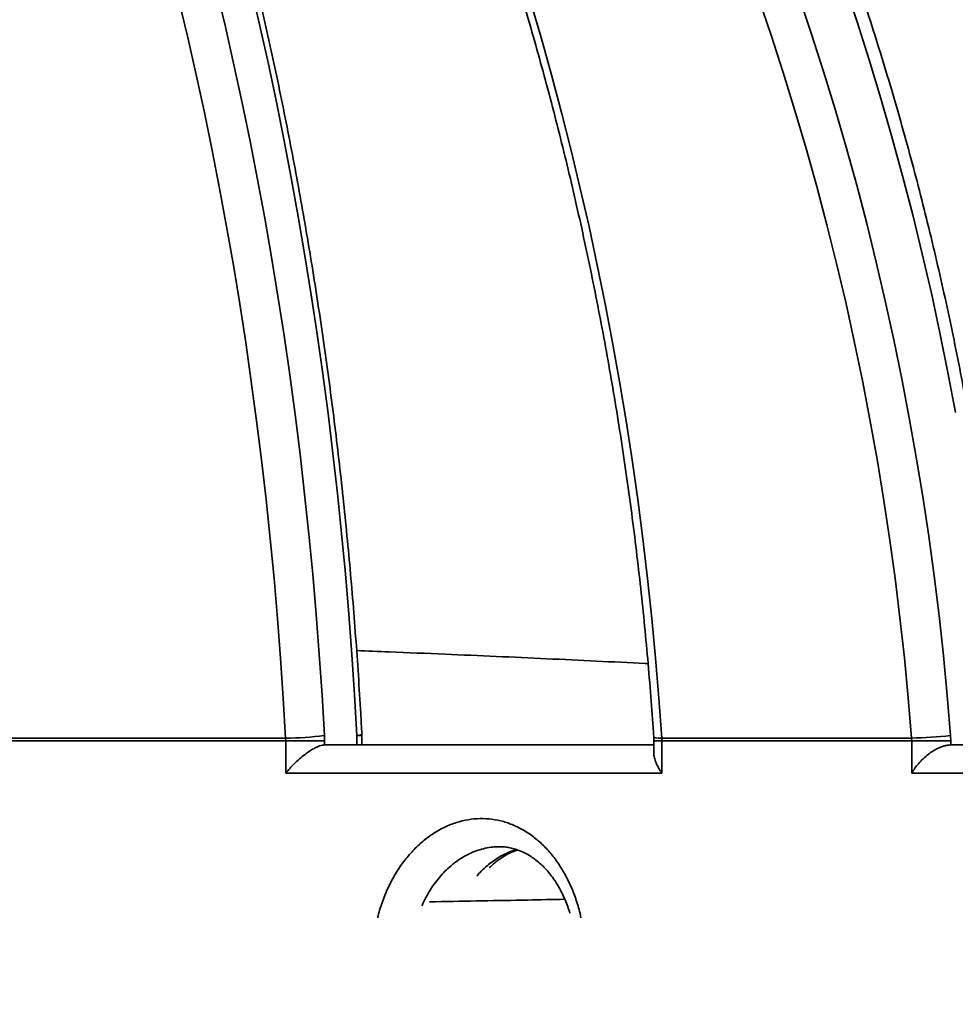
# Model space of a CAD drawing. Units: inches. Extents: x 0.1 to 8.4, y 0.1 to 10.9.
# Drawn here: x 3.9 to 4.1, y 4.3 to 4.6 of the extents above; entities that cross this region are included whole.
import ezdxf

# ---------------------------------------------------------------- set-up
doc = ezdxf.new("R2010")
doc.units = ezdxf.units.IN
doc.header["$MEASUREMENT"] = 0

msp = doc.modelspace()

# ---------------------------------------------------------------- hatches: boundary and pattern name
at = {"linetype": 'Continuous', "lineweight": 18}
h = msp.add_hatch(dxfattribs=at)
h.set_pattern_fill('ANSI31', style=0)
h.set_pattern_definition([(45, (0, 0), (-0.08838834764831845, 0.08838834764831845), [])])
edge = h.paths.add_edge_path(flags=0)
edge.add_line((3.843408738662266, 4.16233807600802), (3.843408738662266, 3.825090213757594))
edge.add_line((3.843408738662266, 3.825090213757594), (3.894624214866671, 3.825090213757594))
edge.add_line((3.894624214866671, 3.825090213757594), (3.894624214866671, 4.13064576931315))
edge.add_spline(control_points=[(3.894624214866671, 4.13064576931315), (4.019748393074952, 4.183536806741131), (4.144118768197535, 4.238197310063166), (4.268560868932334, 4.2926737763327)], knot_values=[0.2166660885233579, 0.2166660885233579, 0.2166660885233579, 0.2166660885233579, 0.2635287995694514, 0.2635287995694514, 0.2635287995694514, 0.2635287995694514], weights=[1, 1, 1, 1], degree=3, periodic=0)
edge.add_spline(control_points=[(4.268560868932333, 4.2926737763327), (4.272101734320838, 4.29422384526245), (4.275578242534966, 4.295930108194048), (4.278970441329179, 4.297783059549865), (4.291907969942501, 4.304850042542099), (4.303812664439309, 4.314230237414155), (4.313700026632441, 4.325164676773118), (4.323567507820607, 4.336077129717611), (4.331694805379064, 4.348836613497667), (4.337403870695144, 4.362395941927987), (4.343113331578166, 4.375956209850462), (4.346560609526506, 4.390689722674343), (4.347456460964042, 4.405375643139398)], knot_values=[0, 0, 0, 0, 0.001325406814455082, 0.001325406814455082, 0.001325406814455082, 0.006447412421134214, 0.006447412421134214, 0.006447412421134214, 0.01155929934287655, 0.01155929934287655, 0.01155929934287655, 0.01667182252916913, 0.01667182252916913, 0.01667182252916913, 0.01667182252916913], weights=[1, 1, 1, 1, 1, 1, 1, 1, 1, 1, 1, 1, 1], degree=3, periodic=0)
edge.add_spline(control_points=[(4.347456460964042, 4.405375643139398), (4.354492767645231, 4.520723608167893), (4.361491985623984, 4.636073839799699), (4.368460066303756, 4.751425946410574), (4.375775180872772, 4.872522976484513), (4.383055969426558, 4.993622083470588), (4.39030802081173, 5.114722906525566)], knot_values=[0.002573848125196891, 0.002573848125196891, 0.002573848125196891, 0.002573848125196891, 0.04220018670115591, 0.04220018670115591, 0.04220018670115591, 0.08380004999966084, 0.08380004999966084, 0.08380004999966084, 0.08380004999966084], weights=[1, 1, 1, 1, 1, 1, 1], degree=3, periodic=0)
edge.add_spline(control_points=[(4.39030802081173, 5.114722906525565), (4.424736222717304, 5.118661645701888), (4.459164360255331, 5.122600947540263), (4.493592441852322, 5.126540738182043), (4.538558757075106, 5.131686475606037), (4.583524976966696, 5.136833046134219), (4.62849111707021, 5.141980313617316), (4.630887606635342, 5.142254639427443), (4.633284095973107, 5.142528967223846), (4.635680585085609, 5.142803296988093)], knot_values=[0.003637143983099975, 0.003637143983099975, 0.003637143983099975, 0.003637143983099975, 0.01551958022147643, 0.01551958022147643, 0.01551958022147643, 0.03103916042196152, 0.03103916042196152, 0.03103916042196152, 0.03186628305058072, 0.03186628305058072, 0.03186628305058072, 0.03186628305058072], weights=[1, 1, 1, 1, 1, 1, 1, 1, 1, 1], degree=3, periodic=0)
edge.add_spline(control_points=[(4.63568058508585, 5.142803296988135), (4.636189789337728, 5.140100386490535), (4.636709611026085, 5.137399447103703), (4.637241780087075, 5.134700964156064), (4.639447540368784, 5.12351616041024), (4.641841577414837, 5.11235974654991), (4.644691861108688, 5.101321581117306), (4.646405571566736, 5.094684971722837), (4.648277492948589, 5.08807816510296), (4.650536027660507, 5.081606657647673), (4.652809184712455, 5.075093251973153), (4.655234824095244, 5.068334744303477), (4.659624846862362, 5.063013147121438), (4.660607075115577, 5.061822487441134), (4.661741358459556, 5.060695777207769), (4.663084680477309, 5.05993556094095), (4.663664990879955, 5.059607150178627), (4.664295895656052, 5.059347820639026), (4.664947626910712, 5.05920689454518), (4.665604105113384, 5.059064942002417), (4.666298865916695, 5.059044955812659), (4.666961844515932, 5.05915253616371), (4.667559397923051, 5.059249500085897), (4.668144944589345, 5.059448185597907), (4.668689281500822, 5.059713080677831), (4.669600940709181, 5.0601567287821), (4.670424544564602, 5.060789213499985), (4.671159921797153, 5.061487186621567), (4.6730685336696, 5.063298719162328), (4.674519242163911, 5.065576310925722), (4.675793194151432, 5.067878808647625), (4.680864918022467, 5.077045270785585), (4.683744742332197, 5.087321563082809), (4.686478259257102, 5.097434638597802), (4.691148736740036, 5.114713804146635), (4.694632651411655, 5.13230734192544), (4.697832121123863, 5.149918313379145)], knot_values=[0.0264940320911965, 0.0264940320911965, 0.0264940320911965, 0.0264940320911965, 0.02743680941564466, 0.02743680941564466, 0.02743680941564466, 0.03134532622427624, 0.03134532622427624, 0.03134532622427624, 0.03369548243004156, 0.03369548243004156, 0.03369548243004156, 0.03607496938247295, 0.03607496938247295, 0.03607496938247295, 0.03659891557993653, 0.03659891557993653, 0.03659891557993653, 0.03682244512555795, 0.03682244512555795, 0.03682244512555795, 0.03704863114645201, 0.03704863114645201, 0.03704863114645201, 0.03725127441946531, 0.03725127441946531, 0.03725127441946531, 0.03759229082308203, 0.03759229082308203, 0.03759229082308203, 0.03848422839983183, 0.03848422839983183, 0.03848422839983183, 0.04205349831015645, 0.04205349831015645, 0.04205349831015645, 0.04814865487877903, 0.04814865487877903, 0.04814865487877903, 0.04814865487877903], weights=[1, 1, 1, 1, 1, 1, 1, 1, 1, 1, 1, 1, 1, 1, 1, 1, 1, 1, 1, 1, 1, 1, 1, 1, 1, 1, 1, 1, 1, 1, 1, 1, 1, 1, 1, 1, 1], degree=3, periodic=0)
edge.add_spline(control_points=[(4.697832121123864, 5.149918313379145), (4.74280982214574, 5.155067601114576), (4.787787450103921, 5.160217527070759), (4.832765016391953, 5.165367991535372)], knot_values=[0.03901660172278543, 0.03901660172278543, 0.03901660172278543, 0.03901660172278543, 0.05454019922907828, 0.05454019922907828, 0.05454019922907828, 0.05454019922907828], weights=[1, 1, 1, 1], degree=3, periodic=0)
edge.add_spline(control_points=[(4.832765016391953, 5.165367991535372), (4.832765016391953, 5.181571695239076), (4.832765016391953, 5.197775398942779), (4.832765016391953, 5.213979102646483)], knot_values=[0, 0, 0, 0, 0.9999999981257437, 0.9999999981257437, 0.9999999981257437, 0.9999999981257437], weights=[1, 1, 1, 1], degree=3, periodic=0)
edge.add_spline(control_points=[(4.832765016391953, 5.21397910255537), (4.779442039592771, 5.207873068375691), (4.726118975967865, 5.201767792360016), (4.672795806191308, 5.1956634436552)], knot_values=[0.0003188980532911456, 0.0003188980532911456, 0.0003188980532911456, 0.0003188980532911456, 0.01872283494526809, 0.01872283494526809, 0.01872283494526809, 0.01872283494526809], weights=[1, 1, 1, 1], degree=3, periodic=0)
edge.add_line((4.672795806191308, 5.1956634436552), (4.672795806191308, 5.186201324868705))
edge.add_line((4.672795806191308, 5.186201324868705), (4.659400893506176, 5.186201324868705))
edge.add_line((4.659400893506176, 5.186201324868705), (4.659400893506176, 5.194130036047437))
edge.add_spline(control_points=[(4.659400893506176, 5.194130036047439), (4.640161297877812, 5.191927576277358), (4.620921688145963, 5.189725239704275), (4.601682063221103, 5.187523035868908), (4.532200799048199, 5.179570079039172), (4.462719338266782, 5.171618839563797), (4.39323761757448, 5.163669872144219)], knot_values=[0.02026387290476769, 0.02026387290476769, 0.02026387290476769, 0.02026387290476769, 0.02690421678704108, 0.02690421678704108, 0.02690421678704108, 0.05088490712983317, 0.05088490712983317, 0.05088490712983317, 0.05088490712983317], weights=[1, 1, 1, 1, 1, 1, 1], degree=3, periodic=0)
edge.add_spline(control_points=[(4.39323761757448, 5.163669872144219), (4.400887444059169, 5.29154896054818), (4.408505960327067, 5.419429924596808), (4.416098349848742, 5.547312435979816)], knot_values=[0.0005618857437876357, 0.0005618857437876357, 0.0005618857437876357, 0.0005618857437876357, 0.04449001379440263, 0.04449001379440263, 0.04449001379440263, 0.04449001379440263], weights=[1, 1, 1, 1], degree=3, periodic=0)
edge.add_spline(control_points=[(4.416098349848741, 5.547312435979816), (4.424778905404297, 5.55252076931315), (4.433459460959853, 5.557729102646483), (4.442140016515408, 5.562937435979816), (4.450820572070964, 5.56814576931315), (4.45950112762652, 5.573354102646484), (4.468181683182076, 5.578562435979817), (4.473968720219112, 5.58203465820204), (4.479755757256149, 5.585506880424261), (4.485542794293186, 5.588979102646484)], knot_values=[0, 0, 0, 0, 0.003471238549900185, 0.003471238549900185, 0.003471238549900185, 0.006942477099800355, 0.006942477099800355, 0.006942477099800355, 0.00925663613306711, 0.00925663613306711, 0.00925663613306711, 0.00925663613306711], weights=[1, 1, 1, 1, 1, 1, 1, 1, 1, 1], degree=3, periodic=0)
edge.add_line((4.485542794293186, 5.588979102646483), (4.527209460959853, 5.588979102646483))
edge.add_line((4.527209460959853, 5.588979102646483), (4.527209460959853, 5.658423547090927))
edge.add_line((4.527209460959853, 5.658423547090927), (4.50637612762652, 5.658423547090927))
edge.add_spline(control_points=[(4.50637612762652, 5.658423547090927), (4.48807024636134, 5.646861937870813), (4.46976436509616, 5.6353003286507), (4.45145848383098, 5.623738719430587), (4.437757894712737, 5.615085715776959), (4.424057305594494, 5.606432712123333), (4.410356716476251, 5.597779708469706)], knot_values=[0, 0, 0, 0, 0.00742420942880222, 0.00742420942880222, 0.00742420942880222, 0.01298067739875914, 0.01298067739875914, 0.01298067739875914, 0.01298067739875914], weights=[1, 1, 1, 1, 1, 1, 1], degree=3, periodic=0)
edge.add_spline(control_points=[(4.410356716476251, 5.597779708469703), (4.404075113389442, 5.59381238020435), (4.398278186676468, 5.588954919521231), (4.393272843290174, 5.583464494356401), (4.386989171324444, 5.576571854226525), (4.38180886416099, 5.568499279015493), (4.378160906541834, 5.559915257432239), (4.374512948597766, 5.551331235084437), (4.372296725891974, 5.541999008323837), (4.371695769702223, 5.53269138303662)], knot_values=[0, 0, 0, 0, 0.002547593103523187, 0.002547593103523187, 0.002547593103523187, 0.00576272938446089, 0.00576272938446089, 0.00576272938446089, 0.008977866141180011, 0.008977866141180011, 0.008977866141180011, 0.008977866141180011], weights=[1, 1, 1, 1, 1, 1, 1, 1, 1, 1], degree=3, periodic=0)
edge.add_spline(control_points=[(4.371695769702223, 5.532691383036619), (4.36166211521004, 5.377289878122318), (4.351565204777994, 5.221892420533888), (4.341358111010708, 5.06650221109673), (4.33392885683149, 4.953401127753034), (4.32644112342741, 4.84030385044039), (4.318862281211771, 4.727212692422411), (4.311709240539381, 4.620475326743906), (4.30447571756569, 4.513743281352843), (4.297114488562022, 4.407020071457324)], knot_values=[0.001772630196472611, 0.001772630196472611, 0.001772630196472611, 0.001772630196472611, 0.05517076167455429, 0.05517076167455429, 0.05517076167455429, 0.09403670114927706, 0.09403670114927706, 0.09403670114927706, 0.1307190461227409, 0.1307190461227409, 0.1307190461227409, 0.1307190461227409], weights=[1, 1, 1, 1, 1, 1, 1, 1, 1, 1], degree=3, periodic=0)
edge.add_spline(control_points=[(4.29711448856203, 4.407020071457325), (4.296475345443754, 4.397753764821426), (4.294224605202305, 4.388470273953002), (4.290551859068008, 4.379938927140853), (4.286879441503804, 4.371408343557448), (4.281684884457348, 4.363395024426953), (4.275402139093882, 4.356555096230166), (4.269103299424214, 4.349697646409879), (4.261538881774726, 4.343831409251095), (4.253333953692165, 4.339429233154898), (4.251360608493233, 4.338370477614707), (4.2493432543267, 4.337389970687315), (4.247291614302442, 4.336492291580453)], knot_values=[2.995802653854976e-16, 2.995802653854976e-16, 2.995802653854976e-16, 2.995802653854976e-16, 0.003184965927975011, 0.003184965927975011, 0.003184965927975011, 0.006369422669541994, 0.006369422669541994, 0.006369422669541994, 0.00956192011696882, 0.00956192011696882, 0.00956192011696882, 0.01031959693101031, 0.01031959693101031, 0.01031959693101031, 0.01031959693101031], weights=[1, 1, 1, 1, 1, 1, 1, 1, 1, 1, 1, 1, 1], degree=3, periodic=0)
edge.add_spline(control_points=[(4.247291614302436, 4.33649229158045), (4.159511213764623, 4.298084661283163), (4.071708651416531, 4.259725245892792), (3.983705952334569, 4.221829735104289), (3.937051229824618, 4.201739390618789), (3.890351982136734, 4.18174469771617), (3.843408738662266, 4.16233807600802)], knot_values=[0.1056528040645724, 0.1056528040645724, 0.1056528040645724, 0.1056528040645724, 0.1385076856817505, 0.1385076856817505, 0.1385076856817505, 0.1559283463358164, 0.1559283463358164, 0.1559283463358164, 0.1559283463358164], weights=[1, 1, 1, 1, 1, 1, 1], degree=3, periodic=0)

# ---------------------------------------------------------------- linework, layer by layer
at = {"color": 7, "linetype": 'Continuous', "lineweight": 35}
for p, q in [((3.898970115771474, 4.379693233254647), (3.982706823008278, 4.379693233254647)), ((3.982706823008278, 4.379693233254647), (3.982724487036684, 4.379045485967474)), ((3.992326723751685, 4.379045485967474), (3.992291990546872, 4.380340980541821)), ((4.000293639592559, 4.378000266667647), (4.000293639592559, 4.3803292520831)), ((4.001549528173886, 4.380329252083099), (4.000293639592559, 4.3803292520831)), ((4.001549528173887, 4.378000266667647), (4.001549528173887, 4.380329252083099)), ((4.075644464959498, 4.379693233254647), (4.137366341362512, 4.379693233254647)), ((4.075644464959498, 4.379693233254647), (4.075665623081957, 4.379045485967474)), ((4.137366341362512, 4.379693233254647), (4.137391215794277, 4.379045485967474)), ((4.147045642806197, 4.379045485967474), (4.146996041854179, 4.380340980541821)), ((3.982724487036684, 4.379045485967474), (3.898982794968791, 4.379045485967474)), ((3.982724487036684, 4.371055822223203), (3.982724487036684, 4.379045485967474)), ((3.992326723751685, 4.379045485967474), (3.982724487036684, 4.379045485967474)), ((3.992326723751685, 4.379045485967474), (3.992326723751685, 4.378000117880374)), ((3.992326723751685, 4.378000117880374), (3.992352797640288, 4.378000266667647)), ((3.992352797640288, 4.378000266667647), (4.073691008762637, 4.378000266667647)), ((4.073691008762637, 4.379045485967474), (4.073691008762637, 4.375912439076805)), ((4.073691008762637, 4.379045485967474), (4.075665623081957, 4.379045485967474)), ((4.075665623081957, 4.379045485967474), (4.075665623081957, 4.371055822223203)), ((4.137391215794277, 4.379045485967474), (4.075665623081957, 4.379045485967474)), ((4.137391215794277, 4.371055822223203), (4.137391215794277, 4.379045485967474)), ((4.147045642806197, 4.379045485967474), (4.137391215794277, 4.379045485967474)), ((4.147038313249787, 4.378000266667647), (4.192650319172658, 4.378000266667647)), ((4.147045642806197, 4.379045485967474), (4.147045642806197, 4.378000266667647)), ((4.075665623081957, 4.371055822223203), (3.982724487036684, 4.371055822223203)), ((4.193288312026696, 4.371055822223203), (4.137391215794277, 4.371055822223203))]:
    msp.add_line(p, q, dxfattribs=at)
at = {"color": 7, "linetype": 'Continuous', "lineweight": 35, "flags": 128}
for points in [[(3.965627788419129, 4.564611717216006), (3.967832126192672, 4.555334531270457), (3.969950085909796, 4.545996382563364), (3.97198111315952, 4.536599715509569), (3.973924676286875, 4.527146989842058), (3.975780266532075, 4.517640679968087), (3.977547398163688, 4.508083274321465), (3.979225608605787, 4.498477274711163), (3.980814458559039, 4.488825195666424), (3.982313532115695, 4.47912956377855), (3.983722436868462, 4.469392917039514), (3.985040804013222, 4.459617804177609), (3.986268288445577, 4.44980678399027), (3.987404568851176, 4.439962424674267), (3.988449347789834, 4.43008730315344), (3.989402351773387, 4.420184004404145), (3.990263331337284, 4.410255120778592), (3.991032061105885, 4.400303251326256), (3.991708339851463, 4.390331001113534), (3.992291990546872, 4.380340980541821)], [(4.000293639592559, 4.3803292520831), (3.999721429800353, 4.390344733750847), (3.999058174352658, 4.400343131957364), (3.998304040122744, 4.410321931132823), (3.997459216848735, 4.42027862063846), (3.99652391708587, 4.430210695398247), (3.99549837615303, 4.440115656529156), (3.994382852073527, 4.449991011969876), (3.993177625510189, 4.459834277107804), (3.991882999694745, 4.469642975404176), (3.990499300351532, 4.479414639017145), (3.989026875615548, 4.489146809422695), (3.987466095944854, 4.49883703803319), (3.985817354027377, 4.508482886813437), (3.984081064682103, 4.518081928894088), (3.982257664754715, 4.527631749182235), (3.980347613007679, 4.537129944969035), (3.978351390004829, 4.546574126534233), (3.976269497990446, 4.555961917747405), (3.974102460762909, 4.565290956665784)], [(4.148207175665918, 4.460129019440717), (4.1463473657973, 4.469973365190064), (4.144359414204407, 4.479780318965675), (4.142243824744844, 4.489547395139519), (4.14000113362675, 4.499272118190769), (4.137631909272906, 4.508952023333237), (4.135136752176654, 4.518584657140087), (4.132516294749705, 4.528167578165673), (4.129771201161852, 4.537698357564333), (4.126902167172624, 4.547174579705999), (4.123909919954954, 4.556593842788446), (4.12079521791086, 4.565953759446046)], [(4.137366341362512, 4.379693233254647), (4.136539064191203, 4.389606054239712), (4.135580071928103, 4.399501173558519), (4.1344896173341, 4.40937598316168), (4.133267987819519, 4.419227880352826), (4.131915505368359, 4.429054268474595), (4.130432526453436, 4.438852557593032), (4.12881944194242, 4.448620165180214), (4.127076676994822, 4.45835451679493), (4.125204690949927, 4.468053046761218), (4.123203977205733, 4.477713198844605), (4.121075063088903, 4.487332426925847), (4.11881850971578, 4.496908195672009), (4.116434911844491, 4.5064379812047), (4.113924897718191, 4.515919271765296), (4.111289128899474, 4.525349568376952), (4.108528300096004, 4.534726385503265), (4.105643138977419, 4.544047251703378), (4.10263440598353, 4.553309710283381), (4.099502894123901, 4.562511319943816)], [(4.109563796155149, 4.562743496560092), (4.112654316109229, 4.553552795383638), (4.115623940332283, 4.544302884956818), (4.118471908014819, 4.534996135081037), (4.121197489515414, 4.525634930119804), (4.123799986547646, 4.516221668387877), (4.126278732358991, 4.506758761536807), (4.128633091901646, 4.497248633937091), (4.130862461995222, 4.48769372205705), (4.132966271481285, 4.478096473838614), (4.134943981369679, 4.468459348070165), (4.136795084976611, 4.458784813756601), (4.138519108054473, 4.449075349486789), (4.140115608913331, 4.439333442798552), (4.141584178534093, 4.42956158954137), (4.142924440673293, 4.419762293236953), (4.144136051959489, 4.40993806443784), (4.145218701981227, 4.400091420084212), (4.146172113366575, 4.390224882859044), (4.146996041854179, 4.380340980541821)], [(3.982706823008278, 4.379693233254647), (3.982129702235406, 4.389571484816234), (3.981460989741111, 4.399432164834782), (3.980700860571944, 4.409272692114235), (3.979849513704287, 4.419090490733855), (3.97890717199226, 4.428882990722503), (3.977874082109389, 4.438647628731376), (3.976750514484034, 4.448381848705004), (3.9755367632286, 4.458083102550344), (3.97423314606255, 4.467748850803778), (3.972840004229234, 4.477376563295866), (3.971357702406563, 4.486963719813659), (3.969786628611552, 4.4965078107604), (3.968127194098746, 4.506006337812463), (3.966379833252569, 4.515456814573321), (3.964545003473618, 4.524856767224407), (3.962623185058929, 4.534203735172675), (3.960614881076251, 4.543495271694702), (3.958520617232362, 4.552728944577156), (3.956340941735453, 4.561902336753469)], [(4.043140526062393, 4.561902336753469), (4.045827636666963, 4.552728944577156), (4.048409451525029, 4.543495271694703), (4.050885294803861, 4.534203735172676), (4.053254518410536, 4.524856767224408), (4.0555165021616, 4.515456814573321), (4.0576706539454, 4.506006337812464), (4.059716409877086, 4.4965078107604), (4.061653234446212, 4.486963719813659), (4.063480620656922, 4.477376563295866), (4.065198090160655, 4.467748850803778), (4.066805193381368, 4.458083102550344), (4.068301509633219, 4.448381848705004), (4.069686647230685, 4.438647628731376), (4.070960243591095, 4.428882990722504), (4.072121965329541, 4.419090490733855), (4.073171508346147, 4.409272692114236), (4.074108597905674, 4.399432164834782), (4.074932988709433, 4.389571484816235), (4.075644464959498, 4.379693233254647)]]:
    msp.add_lwpolyline(points, dxfattribs=at)
at = {"color": 7, "linetype": 'Continuous', "lineweight": 35}
for centre, radius, start, end in [((3.638320572070964, 4.322444711112092), 0.6415343915343915, 5.233546980432861, 85.60670218959403), ((3.63648995458852, 4.323357077677358), 0.6410829383057376, 5.15536492880498, 70.77644158763982), ((3.635439156684728, 4.32313055988113), 0.6346263543869003, 5.17106951831795, 61.87213511387024), ((3.61529811149686, 4.328707584748356), 0.6134360501933915, 4.767630396625493, 63.02140028886629), ((3.635413962413228, 4.323077012445645), 0.6208187953363417, 5.292452667407251, 60.74543448255953), ((3.611478599960282, 4.326558449952674), 0.6259017185063627, 4.929394991050297, 52.13973473550719), ((3.982734128175888, 4.450532251723561), 0.07083902373135374, 269.9779151261659, 277.7542071885398), ((4.00032516828973, 4.382535240551359), 0.002206213765898056, 269.1811660304472, 303.4098711532761), ((3.994605083729442, 4.380329252083098), 0.006944444444444642, 7.327997986091735e-12, 3.00766313864333), ((4.075052377804784, 4.38397068029778), 0.00431823116629703, 251.23668841259, 277.880842669546), ((4.135403299962682, 4.480780271492176), 0.101106096904059, 271.1125051641249, 276.583967314746)]:
    msp.add_arc(centre, radius, start, end, dxfattribs=at)
for points, knots in [([(3.74891664724343, 4.917611543337633), (3.7500271911126, 4.917210247525547), (3.753267187480934, 4.916039472547738), (3.758617938687041, 4.913993841321502), (3.764958682489291, 4.911429018946596), (3.771270662243566, 4.90872508751929), (3.777552720310743, 4.905885124988806), (3.783803304519131, 4.90290918014458), (3.790021007053534, 4.899798139768822), (3.796204394032063, 4.896552702808369), (3.802352051104581, 4.893173654760448), (3.808462571179182, 4.889661793817925), (3.814534557650589, 4.886017950346956), (3.820566623482913, 4.882242981408678), (3.826557391416246, 4.878337772007016), (3.832505493890939, 4.874303234571276), (3.838409573070726, 4.870140308943151), (3.844268280866063, 4.865849962255043), (3.850080278986755, 4.861433188858759), (3.855844239017804, 4.856891010256809), (3.861558842521127, 4.852224475044128), (3.8672227811627, 4.847434658853416), (3.872834756864907, 4.842522664301463), (3.878393481983338, 4.837489620933107), (3.883897679506922, 4.832336685160017), (3.889346083280063, 4.827065040191763), (3.894737438245184, 4.821675895956982), (3.900070500703994, 4.816170489012748), (3.905344038595639, 4.810550082440567), (3.910556831789858, 4.80481596572774), (3.915707672393258, 4.798969454633056), (3.920795365066802, 4.793011891036106), (3.925818727352697, 4.786944642769668), (3.930776590008855, 4.780769103434886), (3.935667797349272, 4.77448669219909), (3.940491207588666, 4.768098853576326), (3.94524569318992, 4.761607057190764), (3.949930141212865, 4.755012797523268), (3.954543453663183, 4.748317593641564), (3.959084547840208, 4.741522988914427), (3.963552356682577, 4.734630550710484), (3.967945829110787, 4.727641870082155), (3.972263930365781, 4.720558561435451), (3.976505642342849, 4.713382262186173), (3.980669963920152, 4.706114632403238), (3.984755911281336, 4.69875735443977), (3.988762518231726, 4.691312132552641), (3.992688836507697, 4.683780692511067), (3.996533936078881, 4.676164781194982), (4.000296904783641, 4.668466167532545), (4.003976849352685, 4.66068664076989), (4.007572895737738, 4.652828009929894), (4.011084189966551, 4.644892101960692), (4.014509897725731, 4.636880762666501), (4.017849204563766, 4.62879585636945), (4.021101316138734, 4.620639265453279), (4.024265458457914, 4.612412889900909), (4.027340878109325, 4.604118646826315), (4.030326842485184, 4.595758470001076), (4.033222639997396, 4.587334309375988), (4.036027580285059, 4.578848130598104), (4.038740994414124, 4.570301914523487), (4.041362235069236, 4.561697656726041), (4.043890676737875, 4.553037367002622), (4.046325715886876, 4.544323068874771), (4.048666771131423, 4.535556799087258), (4.050913283396605, 4.526740607103712), (4.053064716071638, 4.517876554599488), (4.055120555156881, 4.508966714952055), (4.05708030940354, 4.500013172728987), (4.058943510446958, 4.491018023173877), (4.060709712930559, 4.48198337168999), (4.06237849463177, 4.472911333322985), (4.06394945654815, 4.463804032238444), (4.065422223099897, 4.454663601210878), (4.066796441866387, 4.445492181062465), (4.068071785030365, 4.436291920282725), (4.069247944418019, 4.42706497396668), (4.070324650409122, 4.417813505290831), (4.071301601731508, 4.408539677512644), (4.072178727812899, 4.39924568133243), (4.072941587581301, 4.390096998339317), (4.073412801909906, 4.383638475054766), (4.073636409021171, 4.380286246301163), (4.073663379160513, 4.379881920713866)], [0, 0, 0, 0, 0.006493883697581527, 0.01894581581210748, 0.03139596560068285, 0.04384373056562466, 0.05628909348105791, 0.06873204950886216, 0.08117260544184761, 0.09361077893875618, 0.1060465977089305, 0.1184800986616178, 0.1309113270341753, 0.1433403355125079, 0.1557671833551532, 0.1681919355318302, 0.1806146618851825, 0.1930354363235295, 0.2054543360505696, 0.2178714408372583, 0.2302868323394608, 0.2427005934638009, 0.2551128077835239, 0.2675235590048397, 0.2799329304838196, 0.2923410047929124, 0.3047478633358651, 0.3171535860092364, 0.3295582509083286, 0.3419619340752409, 0.3543647092862923, 0.3667666478762375, 0.379167818596391, 0.3915682875039385, 0.4039681178795291, 0.4163673701706457, 0.4287661019579313, 0.4411643679420411, 0.4535622199487253, 0.4659597069496901, 0.4783568750974606, 0.4907537677719285, 0.5031504256371462, 0.5155468867064491, 0.5279431864145873, 0.5403393576954847, 0.5527354310643247, 0.5651314347029501, 0.5775273945476304, 0.5899233343782334, 0.6023192693924307, 0.614715219446797, 0.6271112030141269, 0.6395072367391816, 0.6519033355264406, 0.6642995126261503, 0.6766957797184969, 0.689092146995632, 0.7014886232413481, 0.713885215908201, 0.726281931192171, 0.738678774104441, 0.7510757485405987, 0.7634728573470094, 0.7758701023845594, 0.7882674845894844, 0.8006650040317487, 0.8130626599706602, 0.8254604509079807, 0.8378583746385571, 0.850256428298597, 0.8626546084116157, 0.8750529109321615, 0.8874513312875528, 0.8998498644175489, 0.91224850481211, 0.9246472465475405, 0.9370460833207935, 0.9494450084823598, 0.9618440150676701, 0.9742430958271959, 0.9866422432553118, 0.9983888680523487, 0.9999999999999999, 0.9999999999999999, 0.9999999999999999, 0.9999999999999999]), ([(3.825015621518263, 4.90094780908446), (3.826409400649936, 4.900398006664214), (3.830468435183038, 4.898796844070052), (3.83715928128873, 4.896041704785932), (3.845071307742122, 4.892638459044292), (3.852934720702191, 4.889100234932002), (3.86074837685868, 4.885430198704573), (3.868510256972718, 4.881628589657326), (3.876218601837553, 4.877696465976665), (3.883871598653373, 4.873634705004039), (3.891467465576596, 4.869444270811119), (3.899004429578018, 4.865126142206352), (3.906480732882305, 4.860681331717799), (3.913894631744268, 4.856110880192986), (3.921244397273268, 4.851415857925024), (3.928528315703778, 4.846597364023326), (3.93574468880934, 4.84165652624799), (3.942891834273144, 4.83659450071336), (3.94996808606534, 4.831412471620096), (3.956971794813697, 4.826111650973117), (3.963901328171258, 4.820693278296877), (3.970755071180029, 4.815158620344933), (3.977531426631002, 4.809508970804636), (3.984228815420445, 4.803745649996726), (3.990845676902501, 4.797870004569916), (3.997380469238057, 4.791883407190404), (4.003831669739923, 4.785787256226366), (4.010197775214256, 4.779582975427373), (4.016477302298253, 4.773272013598755), (4.022668787794021, 4.766855844270885), (4.028770788998657, 4.760335965363396), (4.034781884030427, 4.753713898844294), (4.040700672151027, 4.746991190383977), (4.046525774083855, 4.740169409004172), (4.052255832328221, 4.733250146721752), (4.057889511469436, 4.726235018187476), (4.063425498484687, 4.719125660319628), (4.068862503044628, 4.711923731932576), (4.074199257810597, 4.704630913360285), (4.079434518727349, 4.697248906074767), (4.084567065311249, 4.689779432299528), (4.089595700933788, 4.682224234618024), (4.09451925310035, 4.674585075577165), (4.099336573724111, 4.666863737285922), (4.104046539394973, 4.659062021009061), (4.108648051643439, 4.651181746756068), (4.113140037199313, 4.643224752865327), (4.117521448245107, 4.63519289558362), (4.121791262664089, 4.627088048640982), (4.125948484282832, 4.618912102821036), (4.129992143108181, 4.610666965526838), (4.133921295558523, 4.602354560342358), (4.137735024689273, 4.593976826589646), (4.141432440412472, 4.585535718881802), (4.145012679710392, 4.577033206671838), (4.148474906843081, 4.568471273797528), (4.151818313549716, 4.559851918022346), (4.155042119243713, 4.551177150572629), (4.158145571201485, 4.54244899567103), (4.161127944744778, 4.533669490066425), (4.163988543416448, 4.524840682560344), (4.166726699149877, 4.515964633530084), (4.16934177243089, 4.507043414448547), (4.171833152456022, 4.498079107401294), (4.174200257272508, 4.489073804599474), (4.176442533954259, 4.480029607894298), (4.17855945861093, 4.470948628272423), (4.180550536987137, 4.461832985410018), (4.182415302826056, 4.452684806995753), (4.18415332454304, 4.443506228904884), (4.185764180852464, 4.434299392186267), (4.187247552228057, 4.425066451933454), (4.188602880035543, 4.415809541794744), (4.189830639090124, 4.406530904031123), (4.190927588829834, 4.397232401736425), (4.191863694254155, 4.38830639625608), (4.192379618314414, 4.38247450620231), (4.192620338422114, 4.379753460005826)], [0, 0, 0, 0, 0.007034762620434639, 0.02048699378519691, 0.0339390655880679, 0.04739078423826181, 0.06084214289144949, 0.07429313549330238, 0.08774375676669727, 0.1011940022025818, 0.1146438680484071, 0.1280933512939681, 0.1415424496551997, 0.1549911615558045, 0.1684394861069949, 0.1818874230856244, 0.1953349729107448, 0.2087821366188663, 0.2222289158379924, 0.2356753127608247, 0.2491213301170267, 0.2625669711449479, 0.2760122395628722, 0.2894571395399455, 0.3029016756669687, 0.3163458529271475, 0.3297896766670054, 0.3432331525675297, 0.3566762866156383, 0.3701190850762092, 0.3835615544645531, 0.3970037015196679, 0.4104455331781462, 0.4238870565489354, 0.4373282788889136, 0.4507692075794432, 0.4642098501038925, 0.4776502140260878, 0.4910903069699107, 0.5045301365998635, 0.5179697106027518, 0.5314090366704793, 0.5448481224838617, 0.5582869756976077, 0.5717256039263229, 0.5851640147316558, 0.5986022156104575, 0.6120402139840156, 0.6254780171882535, 0.6389156324650818, 0.6523530669545384, 0.6657903276880359, 0.6792274215824338, 0.6926643554350627, 0.7061011359195607, 0.7195377695825986, 0.732974262841338, 0.7464106219817107, 0.759846853157368, 0.7732829623893498, 0.7867189555664538, 0.8001548384461543, 0.8135906166562219, 0.8270262956967657, 0.8404618809429514, 0.8538973776480991, 0.8673327909473477, 0.8807681258616967, 0.8942033873024802, 0.907638580076185, 0.9210737088896825, 0.9345087783557838, 0.9479437929990544, 0.9613787572618788, 0.9748136755109027, 0.9882485520435743, 1, 1, 1, 1]), ([(4.001539962382537, 4.380693623746148), (4.001449560693411, 4.382370114562409), (4.001187566224822, 4.387228777323576), (4.000691122209798, 4.395259069139785), (4.000023822042956, 4.404777487812189), (3.999273480991825, 4.414277459030566), (3.99844167828459, 4.423757066867051), (3.997528213208009, 4.433214148654509), (3.996533383856576, 4.442646618610552), (3.995457376786836, 4.452052377129951), (3.994300430490913, 4.461429335671178), (3.99306279151562, 4.470775410665935), (3.991744726137732, 4.480088525725761), (3.990346517147118, 4.489366611621744), (3.988868464614923, 4.49860760685702), (3.987310885588608, 4.507809458076197), (3.985674114069395, 4.516970120514007), (3.983958500909, 4.526087558428588), (3.982164413723133, 4.535159745533825), (3.98029223679582, 4.544184665426501), (3.978342370981695, 4.55316031200914), (3.976315233604562, 4.562084689907969), (3.974211258352934, 4.570955814885843), (3.972030895172619, 4.579771714249851), (3.969774610156632, 4.588530427253395), (3.967442885432687, 4.597230005492428), (3.96503621904854, 4.605868513295691), (3.962555124855529, 4.61444402810862), (3.960000132390614, 4.622954640870747), (3.957371786757337, 4.631398456386334), (3.954670648506065, 4.639773593688053), (3.951897293514001, 4.648078186393475), (3.949052312865428, 4.65631038305419), (3.946136312732708, 4.664468347497432), (3.943149914258608, 4.672550259160015), (3.940093753440569, 4.680554313414521), (3.936968481017558, 4.688478721887649), (3.933774762360216, 4.696321712770716), (3.930513277365046, 4.704081531122359), (3.927184720353432, 4.711756439163501), (3.923789799976326, 4.71934471656481), (3.920329239125483, 4.726844660726837), (3.916803774852165, 4.734254587053266), (3.913214158294249, 4.741572829217692), (3.909561154612737, 4.748797739424501), (3.905845542938625, 4.755927688664674), (3.902068116331155, 4.762961066967284), (3.898229681748395, 4.769896283647847), (3.89433106003113, 4.776731767554714), (3.890373085900914, 4.783465967315), (3.886356607973114, 4.790097351581734), (3.88228248878563, 4.796624409284126), (3.878151604843834, 4.803045649883167), (3.873964848467094, 4.809359600942877), (3.869723127811335, 4.815564808929365), (3.865427365767715, 4.821659841587495), (3.861078498217305, 4.827643290766789), (3.856677474257699, 4.833513772257709), (3.852225257660725, 4.839269924297141), (3.84772282695619, 4.844910407759197), (3.843171175815805, 4.850433907321608), (3.838571312343722, 4.85583912915234), (3.833924262455678, 4.861124811760973), (3.829231057986757, 4.866289687922317), (3.824492781743558, 4.87133262939073), (3.819710399998685, 4.876252109771424), (3.814885388006405, 4.881048211838688), (3.810017396392963, 4.885715141087555), (3.805402049878134, 4.89000072620045), (3.802390528332116, 4.892669447918874), (3.801030989143808, 4.893874231515288)], [0, 0, 0, 0, 0.00781581707934876, 0.02265113475313415, 0.03748668320419546, 0.05232240380852795, 0.06715831775115712, 0.08199444618937214, 0.0968308102431332, 0.1116674309851009, 0.1265043294292441, 0.1413415265173246, 0.1561790431034848, 0.1710168999363491, 0.1858551176385692, 0.2006937166835936, 0.2155327173690662, 0.2303721397870146, 0.2452120037899354, 0.2600523289528606, 0.2748931345308008, 0.2897344394111374, 0.3045762620605287, 0.3194186204659533, 0.3342615320690729, 0.3491050136937601, 0.3639490814657421, 0.3787937507241891, 0.3936390359240358, 0.4084849505288343, 0.4233315068929919, 0.438178716132733, 0.4530265879849952, 0.4678751306531429, 0.4827243506389335, 0.4975742525593863, 0.5124248389478664, 0.5272761100382817, 0.5421280635313046, 0.5569806943418915, 0.5718339943267509, 0.5866879519911695, 0.6015425521742042, 0.6163977757114033, 0.6312535990745829, 0.6461099939880718, 0.6609669270213411, 0.6758243591578647, 0.6906822453407016, 0.7055405339956926, 0.7203991665333064, 0.7352580768312388, 0.7501171907002058, 0.7649764253362604, 0.779835669757296, 0.7946948051905521, 0.8095537161054446, 0.8244122759586957, 0.8392703466750476, 0.8541277781634797, 0.8689844078811396, 0.8838400604601974, 0.8986945474142989, 0.9135476669436677, 0.9283992038594626, 0.9432489296498741, 0.9580966027120764, 0.9729419687752797, 0.9877847615411844, 1, 1, 1, 1]), ([(3.93661136284455, 4.858301084507063), (3.937999263679607, 4.857526925425032), (3.942109884406789, 4.855234056735604), (3.94886699140593, 4.851286873632198), (3.956884968900114, 4.846469258393097), (3.964824986596083, 4.841522768519988), (3.972689752160544, 4.836456761253777), (3.980476206000148, 4.83127022247405), (3.98818285686328, 4.825964952689349), (3.995807816813882, 4.820542033508953), (4.003349328292196, 4.815002774081898), (4.010805623418086, 4.809348457125872), (4.018174962213409, 4.803580406596536), (4.025455622877337, 4.797699969165695), (4.032645904903049, 4.791708518786404), (4.039744128747442, 4.785607455064181), (4.046748636418231, 4.779398203280156), (4.053657791808851, 4.773082213964013), (4.06046998109449, 4.766660962580045), (4.06718361310512, 4.760135949175533), (4.073797119698018, 4.753508698031905), (4.080308956123589, 4.746780757307982), (4.086717601386091, 4.73995369867824), (4.093021558598688, 4.73302911696546), (4.099219355332886, 4.72600862976798), (4.105309543962258, 4.718893877081679), (4.111290702000352, 4.71168652091669), (4.117161432432731, 4.704388244909032), (4.122920364043045, 4.697000753927151), (4.128566151733088, 4.689525773673562), (4.134097476836725, 4.681965050281598), (4.139513047427665, 4.674320349907426), (4.144811598620966, 4.666593458317368), (4.149991892868223, 4.658786180470697), (4.155052720246372, 4.650900340097916), (4.159992898740034, 4.642937779274703), (4.164811274517342, 4.634900357991553), (4.16950672219918, 4.626789953719265), (4.174078145121772, 4.618608460970364), (4.178524475592571, 4.610357790856538), (4.182844675139374, 4.602039870642217), (4.187037734752613, 4.593656643294405), (4.191102675120774, 4.585210067028819), (4.195038546858862, 4.576702114852536), (4.198844430729902, 4.568134774103137), (4.202519437859371, 4.559510045984561), (4.206062709942574, 4.550829945099706), (4.209473419444855, 4.542096498979926), (4.21275076979465, 4.533311747611503), (4.215893995569254, 4.524477742959236), (4.218902362673541, 4.515596548487252), (4.221775168510495, 4.506670238677066), (4.224511742147703, 4.497700898543388), (4.227111444464092, 4.488690623146307), (4.22957366833535, 4.479641517105454), (4.231897838639858, 4.470555694095964), (4.234083412899112, 4.461435276401832), (4.236129879514713, 4.452282394245306), (4.238036764939479, 4.443099185942789), (4.239803607470148, 4.433887794967297), (4.241430055574122, 4.424650378547719), (4.242915501413012, 4.415389073204371), (4.24426044899828, 4.406106120993441), (4.24546140857882, 4.396803395971228), (4.24647087260881, 4.387999421009744), (4.247024973962694, 4.38229152522294), (4.247276969881995, 4.379695670807516)], [0, 0, 0, 0, 0.008047533395552574, 0.02383481351324277, 0.03962208000354779, 0.0554093326274765, 0.07119657115949903, 0.08698379538784191, 0.1027710051145304, 0.118558200155644, 0.1343453803413865, 0.150132545516288, 0.1659196955392631, 0.1817068302837385, 0.1974939496377054, 0.2132810535038483, 0.2290681417995106, 0.244855214456845, 0.2606422714227253, 0.2764293126588744, 0.2922163381417471, 0.3080033478625854, 0.3237903418273704, 0.3395773200567916, 0.3553642825861254, 0.3711512294652669, 0.3869381607585535, 0.402725076544706, 0.4185119769167182, 0.4342988619817506, 0.4500857318609243, 0.4658725866892734, 0.4816594266155103, 0.4974462518019031, 0.5132330624240395, 0.5290198586707093, 0.544806640743613, 0.560593408857236, 0.5763801632385819, 0.5921669041269104, 0.6079536317735293, 0.6237403464416027, 0.6395270484057274, 0.6553137379518578, 0.6711004153768754, 0.6868870809883825, 0.7026737351043931, 0.7184603780530084, 0.7342470101721392, 0.7500336318092133, 0.7658202433207801, 0.7816068450722338, 0.7973934374375036, 0.813180020798609, 0.8289665955454931, 0.8447531620754941, 0.8605397207930853, 0.8763262721095461, 0.8921128164424315, 0.907899354215467, 0.9236858858579553, 0.9394724118044888, 0.9552589324945514, 0.971045448372204, 0.986831959885566, 1, 1, 1, 1]), ([(4.161364667302859, 4.38084885372596), (4.161235222058187, 4.382529845008031), (4.160860564181376, 4.38739519658025), (4.160150932467483, 4.395434314999669), (4.159197690163666, 4.404959174964691), (4.158126028332654, 4.414465473140824), (4.156938209359364, 4.423951274184574), (4.155633954031885, 4.43341440254612), (4.15421369621117, 4.442852759690289), (4.152677711328855, 4.452264233137418), (4.151026349829094, 4.461646721416362), (4.149259974535164, 4.470998127957719), (4.14737897734301, 4.480316363308103), (4.145383774652988, 4.489599345113289), (4.143274808492563, 4.498844998697626), (4.141052546107979, 4.508051257482012), (4.138717479960085, 4.517216063443403), (4.136270127605797, 4.526337367561383), (4.133711031604179, 4.535413130266354), (4.131040759409922, 4.544441321885361), (4.128259903264205, 4.553419923086565), (4.125369080080318, 4.562346925322057), (4.122368931324734, 4.571220331269025), (4.119260122893489, 4.58003815526926), (4.116043344983896, 4.588798423766935), (4.112719311961617, 4.597499175744656), (4.10928876222306, 4.606138463157751), (4.105752458053129, 4.614714351366781), (4.102111185478286, 4.623224919568266), (4.098365754114925, 4.631668261223581), (4.094516997013038, 4.640042484486035), (4.09056577049512, 4.648345712626112), (4.086512953990284, 4.656576084454856), (4.082359449863558, 4.664731754745397), (4.078106183240261, 4.672810894652581), (4.073754101825464, 4.680811692130756), (4.069304175718285, 4.688732352349486), (4.064757397221539, 4.696571098107928), (4.060114780644425, 4.704326170244951), (4.055377362106355, 4.711995828055914), (4.050546199311297, 4.719578349675052), (4.045622371406216, 4.727072032576568), (4.040606978499294, 4.734475193622706), (4.035501142420675, 4.741786170792298), (4.030306002818413, 4.74900331862729), (4.025022730634458, 4.756125027112185), (4.019652476690831, 4.763149653092632), (4.014196562407404, 4.770075778076434), (4.008655766881875, 4.776901248000582), (4.003032986200656, 4.783626758534497), (3.99732330800706, 4.790242477041883), (3.992690511713117, 4.795487843168633), (3.989933159086511, 4.79848945064345), (3.98913449732208, 4.799358860344204)], [0, 0, 0, 0, 0.01057258721469476, 0.03060060713942481, 0.05062879057653664, 0.07065698239953593, 0.09068518124884, 0.1107133855047335, 0.1307415932540458, 0.1507698022599172, 0.1707980099314029, 0.190826213292987, 0.2108544089539798, 0.2308825930777954, 0.2509107613512124, 0.2709389089535829, 0.290967030525967, 0.3109951201404254, 0.3310231712692716, 0.351051176754607, 0.3710791287779679, 0.3911070188303294, 0.4111348376824646, 0.4311625753558397, 0.4511902210940856, 0.4712177633351844, 0.4912451896844984, 0.5112724868889144, 0.531299640812071, 0.5513266364109926, 0.5713534577142584, 0.5913800878019714, 0.6114065087876902, 0.6314327018026352, 0.6514586469822917, 0.6714843234559053, 0.6915097093389231, 0.7115347817288566, 0.7315595167046837, 0.7515838893304372, 0.7716078736629732, 0.7916314427644553, 0.8116545687198591, 0.8316772226599322, 0.8516993747898692, 0.871720994424096, 0.8917420500275626, 0.9117625092639243, 0.9317823390507974, 0.9518015056226167, 0.971819974601305, 0.9918377110749316, 1, 1, 1, 1]), ([(4.000252709176452, 4.401316752388218), (4.002940415038178, 4.401210853095891), (4.010310828176533, 4.400920448722918), (4.021815451306145, 4.400436135465502), (4.034790246110682, 4.399868635500781), (4.047254346536527, 4.399298509623148), (4.059501895363476, 4.398715478584033), (4.067834070437946, 4.398302500214894), (4.072021487148589, 4.398085595255795), (4.072259512173149, 4.398073265742926)], [0, 0, 0, 0, 0.1069338099715544, 0.2932412988983298, 0.4670802432810113, 0.6409423704033469, 0.8147810752985069, 0.9894716140887079, 1, 1, 1, 1]), ([(4.073656423677889, 4.379878772150591), (4.073663545787431, 4.37980638545867), (4.073690605005066, 4.379531364800959), (4.073686546700831, 4.379251017200343), (4.073683556560787, 4.379044458367327)], [0, 0, 0, 0, 0.2632045626133704, 1, 1, 1, 1]), ([(3.992326723751685, 4.378000117880375), (3.992142013527006, 4.377986379845482), (3.991766110547694, 4.377958421630094), (3.991099606891421, 4.377764017231338), (3.990382808911899, 4.377471548450653), (3.989542215861896, 4.37704227359619), (3.988573351047029, 4.376449957294253), (3.987382983796116, 4.375603601151294), (3.986089462623179, 4.374547176868098), (3.984824016389819, 4.373368834648988), (3.983705353624863, 4.372205510323719), (3.983050427651171, 4.371452178878898), (3.98273406915874, 4.371067474461936), (3.982724487036684, 4.371055822223203)], [0, 0, 0, 0, 0.06943199051068344, 0.1413007435729154, 0.2106632771018513, 0.2817418421932942, 0.3799193926443349, 0.4808849194219371, 0.6176582515288571, 0.7582838064467612, 0.8764679859739645, 0.9962583623814685, 1, 1, 1, 1]), ([(4.147038313249787, 4.378000266667647), (4.146782215113556, 4.377988615011508), (4.146261059490794, 4.377964904077094), (4.145423202425481, 4.377777429552322), (4.14457139737871, 4.377491684312271), (4.143625466946561, 4.377070294843119), (4.142594502081628, 4.376487519985724), (4.14139923547692, 4.375653702231441), (4.14018083273739, 4.374610765733371), (4.139059634115198, 4.373430313531506), (4.138130574068309, 4.372245612422414), (4.13762699277085, 4.371465719062476), (4.137397918282632, 4.37106747445843), (4.137391215794277, 4.371055822223203)], [0, 0, 0, 0, 0.0689374120105062, 0.1402865339697614, 0.20915763616763, 0.2797430925097273, 0.376748996058503, 0.4765111281449438, 0.6116696746149035, 0.750633389220928, 0.8725585250757064, 0.9962711910510754, 1, 1, 1, 1]), ([(4.073709229393824, 4.375912439076805), (4.0737042758107, 4.375836374170849), (4.073677234085398, 4.375421134082954), (4.073879941888195, 4.37454147533544), (4.074309037136622, 4.373370114263404), (4.074914188451534, 4.372205168715715), (4.075390809023174, 4.371452180723338), (4.075657543997188, 4.371067474516159), (4.075665623081957, 4.371055822223203)], [0, 0, 0, 0, 0.05579124718254383, 0.3045657138837616, 0.5603469169176497, 0.7753099201690193, 0.99319440501447, 1, 1, 1, 1]), ([(4.005463516240741, 4.335340950798395), (4.005496336973365, 4.335501326496141), (4.005788711541915, 4.336929989773487), (4.006657840603655, 4.339504358215224), (4.008072865779445, 4.342999716357521), (4.009827442941599, 4.346252664438532), (4.011844412239379, 4.349243558298461), (4.014104037110605, 4.351925069986432), (4.016578371268212, 4.35425221759778), (4.019225229608843, 4.356208533949149), (4.022004876848275, 4.357767721651085), (4.02488129754959, 4.358898049767133), (4.027811549758946, 4.359605057949555), (4.03076129098708, 4.359882911523114), (4.033690841923592, 4.359716012258412), (4.036564406087421, 4.359127213157503), (4.039356001406198, 4.358123822434535), (4.04202712461367, 4.356705018126005), (4.044551172620329, 4.354904823628195), (4.046907231423879, 4.352739811346188), (4.049060462446701, 4.350223138187042), (4.050991470862219, 4.34739590285886), (4.052686632664095, 4.344289224036357), (4.054097100526212, 4.340922673247657), (4.055102365360585, 4.337918392548124), (4.055513127897569, 4.336001637941059), (4.055656761434611, 4.335331396088246)], [0, 0, 0, 0, 0.005666722348248347, 0.05048045455517634, 0.09515167444230496, 0.1398376192522843, 0.1846668427620093, 0.2293504049003008, 0.2737530336394101, 0.3182994479533085, 0.3626995983900349, 0.4065948687570943, 0.4506320969278937, 0.4945262647246469, 0.5380357014565992, 0.5816844692656484, 0.6251948097396557, 0.6686721791030653, 0.7122870635424087, 0.7557666529091469, 0.7995789745621518, 0.8435289187369337, 0.8873435234942809, 0.9316523335042171, 0.9761005052714063, 1, 1, 1, 1]), ([(4.03559529395559, 4.352850326404551), (4.035149931445965, 4.352846672457815), (4.034115662353037, 4.352838186866652), (4.032473108814697, 4.352598297920386), (4.030684179603425, 4.352162060704858), (4.028922276982541, 4.351525046554811), (4.027217288290793, 4.350708785308078), (4.025563853260527, 4.349715362242422), (4.023960208880028, 4.348536658494331), (4.022434108893536, 4.347188975462852), (4.021010672987678, 4.345696825329704), (4.019685688784316, 4.344060110695749), (4.018455754150499, 4.342274363421809), (4.017364770059846, 4.340353484414378), (4.016678790549422, 4.339015569191209), (4.016399004730233, 4.33830627585577), (4.016392115070063, 4.338288809673759)], [0, 0, 0, 0, 0.05832956945936942, 0.135459248571295, 0.2148311050800414, 0.2942030576905375, 0.3713168330920861, 0.4484307156202991, 0.5277757476789212, 0.6071208714830677, 0.6843930065704452, 0.7616651628876119, 0.8411767322252424, 0.920688246110693, 0.9980469666641032, 1, 1, 1, 1]), ([(4.035595217362557, 4.352851631398213), (4.035768548433745, 4.352855755332795), (4.036384936796345, 4.352870420593139), (4.037444039361019, 4.35275004087923), (4.038777875365152, 4.352490565325578), (4.040109748588926, 4.352079042417651), (4.041423811783543, 4.351531374665232), (4.042709233819788, 4.350849827776368), (4.043957423722588, 4.35004084224135), (4.045160263961376, 4.349110304498504), (4.046309860614438, 4.348064973914909), (4.047398459205898, 4.346912412287266), (4.048419095173491, 4.345660413651971), (4.049365885856131, 4.344316836530816), (4.05023187815069, 4.342892155474802), (4.051026647899857, 4.341384101747329), (4.051749835452597, 4.339790976825996), (4.052401416307007, 4.338136374023751), (4.052766983727277, 4.336984087848993), (4.052945415365145, 4.336421662703709)], [0, 0, 0, 0, 0.02521643302742263, 0.08967299260219865, 0.1552758393427663, 0.2207641131944501, 0.2856644499493828, 0.3497897623723705, 0.4130700037167354, 0.4754729863158113, 0.5369693569718081, 0.597525866705055, 0.6571122215625301, 0.7157125995606674, 0.773604454354779, 0.8297046437288654, 0.8868967638903866, 0.9447948735352856, 0.9999999999999999, 0.9999999999999999, 0.9999999999999999, 0.9999999999999999]), ([(4.029913746878997, 4.345585798633441), (4.030155427114353, 4.345869002577477), (4.030845463687418, 4.346677596125613), (4.032090262821411, 4.347849066359101), (4.033638628214683, 4.349115433544358), (4.0352797579441, 4.350216279042157), (4.036980746150519, 4.351129362354303), (4.038487145605056, 4.351782318238151), (4.039427272237753, 4.35205254186183), (4.039784457494226, 4.352155208769639)], [0, 0, 0, 0, 0.08681813742513696, 0.2478799722296795, 0.4089416688369693, 0.5746883932409782, 0.7404348804432901, 0.9013826110487733, 1, 1, 1, 1]), ([(4.033032514604641, 4.347704795424706), (4.033371807472901, 4.348021152812714), (4.034107148211598, 4.348706786072803), (4.035289291664029, 4.349619085090759), (4.036561742271573, 4.350471284987075), (4.037864767133634, 4.351193761058041), (4.039027687889917, 4.351736845848413), (4.039751939710546, 4.351981795084393), (4.040035874646883, 4.352077824730081)], [0, 0, 0, 0, 0.153709085376954, 0.3331297618054513, 0.5144153795395187, 0.697230073977674, 0.8813023906582225, 1, 1, 1, 1]), ([(4.051692504564575, 4.339880427814893), (4.048639629763668, 4.339821996191684), (4.041913934421291, 4.339693267265117), (4.03123557202298, 4.339496896884234), (4.023136664478163, 4.339351748372022), (4.018738839724707, 4.339276562864022), (4.018244882342326, 4.339268118135365)], [0, 0, 0, 0, 0.2805310619145031, 0.6180294245772563, 0.9570976116240076, 1, 1, 1, 1]), ([(3.843408738662266, 4.16233807600802), (3.877270979796161, 4.176336931971884), (3.911004999584367, 4.190662731273878), (3.978398855292043, 4.219503486539338), (4.012052019992176, 4.234035506961189), (4.112946797879454, 4.277768091433742), (4.180129750684696, 4.307106141459207), (4.247291614302436, 4.33649229158045)], [0, 0, 0, 0, 0.2499999999999998, 0.2499999999999998, 0.4999999999999999, 0.4999999999999999, 1, 1, 1, 1])]:
    msp.add_open_spline(points, degree=3, knots=knots, dxfattribs=at)

doc.saveas('drawing.dxf')
